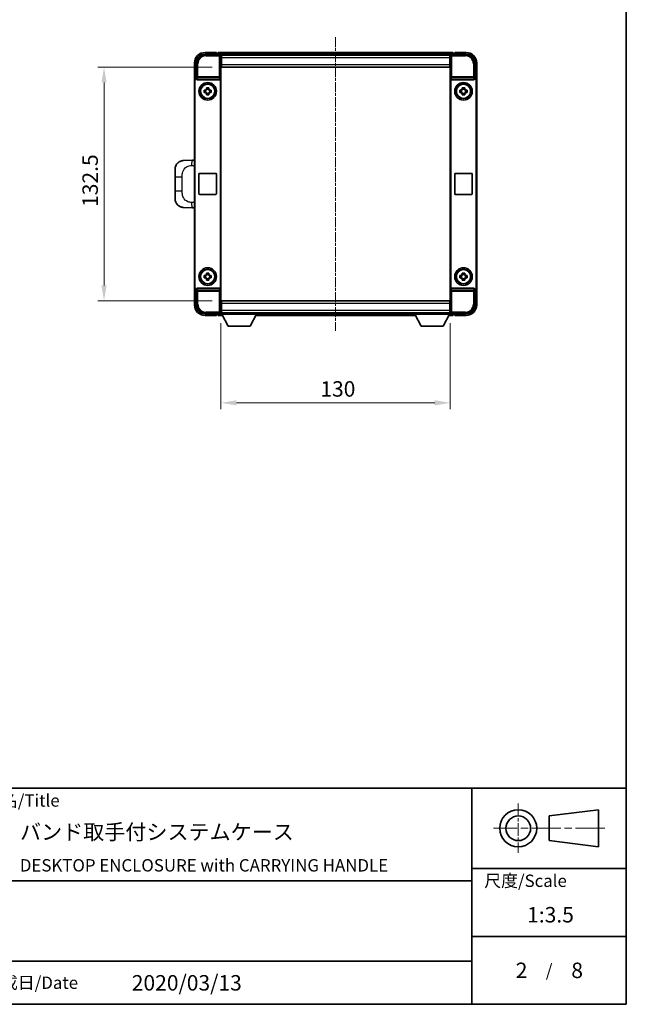
# Model space of a CAD drawing. Units: millimetres. Extents: x 8 to 7702, y 13 to 1137.
# Drawn here: x 2607 to 2950, y 13 to 571 of the extents above; entities that cross this region are included whole.
import ezdxf
from ezdxf.enums import TextEntityAlignment as Align

# ---------------------------------------------------------------- set-up
doc = ezdxf.new("R2010")
doc.units = ezdxf.units.MM
doc.linetypes.add('CHAIN', pattern=[0.3543, 0.2362, -0.0295, 0.0591, -0.0295])
for name, color, linetype, lineweight in [('Border (ISO)', 7, 'Continuous', 35), ('Centerline (ISO)', 131, 'Continuous', 18), ('Dimension (ISO)', 7, 'Continuous', 18), ('Dimension (ISO) @ 1', 7, 'Continuous', 18), ('Hatch (ISO)', 1, 'Continuous', 18), ('Title (ISO)', 7, 'Continuous', 35), ('Visible (ISO)', 7, 'Continuous', 35), ('Visible Narrow (ISO)', 7, 'Continuous', 25)]:
    doc.layers.add(name, color=color, linetype=linetype, lineweight=lineweight)
doc.styles.add('Note Text (TK)', font='MS PGothic.ttf')
doc.styles.add('文字スタイル67', font='arial.ttf')
doc.dimstyles.new('Default - Method 1b (TK)', dxfattribs={"dimscale": 4, "dimtxt": 2.5, "dimasz": 2.5, "dimexe": 1, "dimexo": 1.5, "dimgap": 1, "dimtad": 1, "dimtoh": 1, "dimrnd": 1e-08, "dimdsep": 46, "dimtxsty": 'Note Text (TK)', "dimcen": 0.09, "dimdle": 5, "dimclrd": 100, "dimclre": 100, "dimclrt": 7, "dimadec": 1, "dimazin": 1, "dimtfac": 1, "dimtmove": 0, "dimatfit": 3, "dimfxl": 1, "dimtolj": 1, "dimlwd": -1, "dimlwe": -1, "dimarcsym": 0})

# ---------------------------------------------------------------- blocks, each defined once
blk = doc.blocks.new('図面枠 tk図枠')
at = {"layer": 'Border (ISO)'}
for p in [(405.5, 289), (14.5, 8)]:
    blk.add_line(p, (405.5, 8), dxfattribs=at)
blk = doc.blocks.new('表題欄 tk表題欄')
at = {"layer": 'Hatch (ISO)'}
h = blk.add_hatch(color=256, dxfattribs=at)
edge = h.paths.add_edge_path(flags=0)
edge.add_arc((95.58, 236.3), 0.596, 270, 360)
edge.add_line((96.17, 236.3), (96.17, 239.71))
edge.add_arc((95.58, 239.71), 0.596, 0, 90)
edge.add_line((95.58, 240.31), (79.14, 240.31))
edge.add_arc((79.14, 239.71), 0.596, 90, 180)
edge.add_line((78.54, 239.71), (78.54, 236.3))
edge.add_arc((79.14, 236.3), 0.596, 180, 270)
edge.add_line((79.14, 235.7), (95.58, 235.7))
edge = h.paths.add_edge_path()
edge.add_line((77.84, 239.96), (77.84, 236.05))
edge.add_arc((78.54, 236.05), 0.702, 180, 270)
edge.add_line((78.54, 235.35), (96.17, 235.35))
edge.add_arc((96.17, 236.05), 0.702, 270, 360)
edge.add_line((96.87, 236.05), (96.87, 239.96))
edge.add_arc((96.17, 239.96), 0.702, 0, 90)
edge.add_line((96.17, 240.66), (78.54, 240.66))
edge.add_arc((78.54, 239.96), 0.702, 90, 180)
for points in [[(79.07, 239.15), (79.07, 238.66), (79.92, 238.66), (79.92, 236.66), (80.51, 236.66), (80.51, 238.66), (81.36, 238.66), (81.36, 239.15)], [(85.68, 236.66), (84.94, 237.89), (84.42, 237.32), (84.42, 236.66), (83.9, 236.66), (83.9, 239.15), (84.42, 239.15), (84.42, 238.1), (85.39, 239.15), (86.11, 239.15), (85.32, 238.3), (86.3, 236.66)], [(92.09, 239.15), (92.09, 236.66), (92.61, 236.66), (92.61, 237.66), (93.77, 237.66), (93.77, 236.66), (94.29, 236.66), (94.29, 239.15), (93.77, 239.15), (93.77, 238.15), (92.61, 238.15), (92.61, 239.15)], [(94.84, 239.15), (94.84, 236.66), (95.36, 236.66), (95.36, 239.15)]]:
    blk.add_hatch(color=256, dxfattribs=at).paths.add_polyline_path(points)
h = blk.add_hatch(color=256, dxfattribs=at)
h.paths.add_polyline_path([(82.59, 237.71), (81.95, 237.71), (82.27, 238.58)], flags=0)
h.paths.add_polyline_path([(82.78, 237.2), (81.76, 237.2), (81.57, 236.66), (80.95, 236.66), (81.86, 239.15), (82.68, 239.15), (83.59, 236.66), (82.98, 236.66)])
h = blk.add_hatch(color=256, dxfattribs=at)
h.paths.add_polyline_path([(87.53, 237.71), (88.16, 237.71), (87.85, 238.58)], flags=0)
h.paths.add_polyline_path([(87.14, 236.66), (87.34, 237.2), (88.35, 237.2), (88.55, 236.66), (89.17, 236.66), (88.25, 239.15), (87.44, 239.15), (86.52, 236.66)])
h = blk.add_hatch(color=256, dxfattribs=at)
edge = h.paths.add_edge_path()
edge.add_arc((90.52, 237.9), 1.27, 38.5505, 336.582)
edge.add_line((91.69, 237.4), (91.17, 237.62))
edge.add_ellipse((90.52, 237.9), major_axis=(0, -0.8), ratio=0.867347, start_angle=128.5505, end_angle=426.582, ccw=False)
edge.add_line((91.09, 238.36), (91.52, 238.7))
at = {"layer": 'Title (ISO)'}
for p, q in [((74.71, 244.05), (255.71, 244.05)), ((74.71, 209.05), (74.71, 244.05)), ((149.71, 244.05), (149.71, 209.05)), ((230.71, 244.05), (230.71, 209.05)), ((255.71, 244.05), (255.71, 209.05)), ((243.21, 239.55), (251.21, 240.55)), ((243.21, 239.55), (243.21, 235.55)), ((251.21, 234.55), (251.21, 240.55)), ((243.21, 235.55), (251.21, 234.55)), ((230.71, 231.05), (255.71, 231.05)), ((74.71, 229.05), (230.71, 229.05)), ((99.71, 229.05), (99.71, 209.05)), ((124.71, 229.05), (124.71, 209.05)), ((230.71, 220.05), (255.71, 220.05)), ((149.71, 216.05), (230.71, 216.05)), ((255.71, 209.05), (74.71, 209.05))]:
    blk.add_line(p, q, dxfattribs=at)
at = {"layer": 'Title (ISO)', "color": 4, "linetype": 'CHAIN', "lineweight": 18, "ltscale": 8.88956}
blk.add_line((238.21, 241.55), (238.21, 233.55), dxfattribs=at)
at = {"layer": 'Title (ISO)', "color": 4, "linetype": 'CHAIN', "lineweight": 18, "ltscale": 20.001633}
blk.add_line((252.21, 237.55), (234.21, 237.55), dxfattribs=at)
at = {"layer": 'Title (ISO)'}
for radius in [3, 2]:
    blk.add_circle((238.21, 237.55), radius, dxfattribs=at)
at = {"layer": 'Title (ISO)', "color": 1, "char_height": 2, "line_spacing_factor": 1.5, "style": 'Note Text (TK)'}
for s, insert, attachment_point in [('\\fＭＳ Ｐゴシック|b0|i0;\\H2.0000;品名/Title', (151.71, 242.05), 4), ('\\fＭＳ Ｐゴシック|b0|i0;\\H2.0000;尺度/Scale', (232.71, 229.05), 4), ('\\fＭＳ Ｐゴシック|b0|i0;\\H2.0000;承認/Approved', (87.21, 227.05), 5), ('\\fＭＳ Ｐゴシック|b0|i0;\\H2.0000;検図/Checked', (112.21, 227.05), 5), ('\\fＭＳ Ｐゴシック|b0|i0;\\H2.0000;製図/Created', (137.21, 227.05), 5), ('\\fＭＳ Ｐゴシック|b0|i0;\\H2.0000;作成日/Date', (151.71, 212.55), 4)]:
    blk.add_mtext(s, dxfattribs=dict(at, insert=insert, attachment_point=attachment_point))
at = {"layer": 'Title (ISO)', "color": 7, "line_spacing_factor": 1.5, "style": 'Note Text (TK)'}
for s, insert, char_height, attachment_point in [('株式会社タカチ電機工業', (99.87, 238.05), 2.5, 4), ('\\fArial|b0|i0;\\H1.4986;TAKACHI ELECTRONICS ENCLOSURE CO., LTD.', (99.87, 232.05), 1.4986, 4), ('\\fＭＳ Ｐゴシック|b0|i0;\\H2.0000;/', (243.21, 214.55), 2, 5)]:
    blk.add_mtext(s, dxfattribs=dict(at, insert=insert, char_height=char_height, attachment_point=attachment_point))
at = {"layer": 'Title (ISO)', "color": 7}
for tag, p, height, style in [('<品名>_001', (157.52, 235.7), 2.5, 'Note Text (TK)'), ('<Title>_001', (157.49, 230.55), 2, '文字スタイル67'), ('<ページ_No.>_001', (237.95, 213.3), 2.5, 'Note Text (TK)'), ('<総ページ数>_001', (246.8, 213.3), 2.5, 'Note Text (TK)'), ('作成日_001', (175.62, 211.28), 2.5, 'Note Text (TK)')]:
    blk.add_attdef(tag, p, '', height=height, dxfattribs=dict(at, style=style))
at = {"layer": 'Title (ISO)', "color": 7, "style": 'Note Text (TK)'}
blk.add_attdef('<尺度>', text='', height=2.5, dxfattribs=at).set_placement((243.21, 223.55), align=Align.MIDDLE_CENTER)
blk = doc.blocks.new('*D85')
at = {"layer": 'Defpoints', "color": 0}
for p in [(2720.92, 543.74), (2654.42, 411.24), (2720.92, 411.24)]:
    blk.add_point(p, dxfattribs=at)
at = {"layer": 'Dimension (ISO)', "color": 100}
for p, q in [((2715.67, 543.74), (2650.92, 543.74)), ((2654.42, 534.99), (2654.42, 419.99)), ((2715.67, 411.24), (2650.92, 411.24))]:
    blk.add_line(p, q, dxfattribs=at)
for points in [[(2652.96, 534.99), (2655.88, 534.99), (2654.42, 543.74)], [(2652.96, 419.99), (2655.88, 419.99), (2654.42, 411.24)]]:
    blk.add_solid(points, dxfattribs=at)
at = {"layer": 'Dimension (ISO)', "color": 7, "insert": (2646.55, 464.46), "char_height": 8.75, "attachment_point": 4, "rotation": 90, "style": 'Note Text (TK)'}
blk.add_mtext('\\A1;132.5', dxfattribs=at)
blk = doc.blocks.new('*D86')
at = {"layer": 'Defpoints', "color": 0}
for p in [(2720.67, 403.79), (2850.67, 403.79), (2850.67, 353.48)]:
    blk.add_point(p, dxfattribs=at)
at = {"layer": 'Dimension (ISO)', "color": 100}
for p, q in [((2720.67, 398.54), (2720.67, 349.98)), ((2850.67, 398.54), (2850.67, 349.98)), ((2729.42, 353.48), (2841.92, 353.48))]:
    blk.add_line(p, q, dxfattribs=at)
for points in [[(2729.42, 354.94), (2729.42, 352.02), (2720.67, 353.48)], [(2841.92, 354.94), (2841.92, 352.02), (2850.67, 353.48)]]:
    blk.add_solid(points, dxfattribs=at)
at = {"layer": 'Dimension (ISO)', "color": 7, "insert": (2777.02, 361.36), "char_height": 8.75, "attachment_point": 4, "style": 'Note Text (TK)'}
blk.add_mtext('\\A1;130', dxfattribs=at)

msp = doc.modelspace()

# ---------------------------------------------------------------- linework, layer by layer
at = {"layer": 'Centerline (ISO)', "linetype": 'CHAIN', "ltscale": 23.990969}
msp.add_line((2785.6722, 560.7374), (2785.6722, 394.2374), dxfattribs=at)
at = {"layer": 'Visible (ISO)'}
for p, q in [((2711.6692, 550.9874), (2720.1726, 550.9874)), ((2718.1722, 551.9874), (2711.6722, 551.9874)), ((2718.1722, 551.9874), (2718.1722, 551.7374)), ((2718.1722, 551.6874), (2718.1722, 551.7374)), ((2718.9222, 551.6874), (2718.1722, 551.6874)), ((2852.1722, 551.9874), (2719.1722, 551.9874)), ((2719.1722, 551.6874), (2719.1722, 551.9874)), ((2719.1722, 551.6874), (2719.1722, 551.2374)), ((2719.1722, 551.4374), (2719.1722, 550.9874)), ((2850.7391, 550.7374), (2720.6054, 550.7374)), ((2720.6722, 550.4877), (2720.6722, 543.9874)), ((2720.9222, 550.4874), (2720.6722, 550.4874)), ((2720.6722, 549.4874), (2720.9222, 549.4874)), ((2720.9222, 547.9874), (2720.6722, 547.9874)), ((2850.4222, 550.4874), (2720.9222, 550.4874)), ((2720.9222, 548.9874), (2720.9222, 550.4874)), ((2720.9222, 548.9874), (2720.9222, 545.2374)), ((2850.6722, 550.4874), (2850.4222, 550.4874)), ((2850.4222, 550.4874), (2850.4222, 548.9874)), ((2850.4222, 549.4874), (2850.6722, 549.4874)), ((2850.4222, 545.2374), (2850.4222, 548.9874)), ((2850.6722, 547.9874), (2850.4222, 547.9874)), ((2850.6722, 543.9874), (2850.6722, 550.4877)), ((2851.1719, 550.9874), (2859.6753, 550.9874)), ((2852.1722, 551.9874), (2852.1722, 551.6874)), ((2852.1722, 551.2374), (2852.1722, 551.6874)), ((2852.1722, 550.9874), (2852.1722, 551.4374)), ((2853.1722, 551.6874), (2852.4222, 551.6874)), ((2853.1722, 551.7374), (2853.1722, 551.9874)), ((2859.6722, 551.9874), (2853.1722, 551.9874)), ((2853.1722, 551.7374), (2853.1722, 551.6874)), ((2705.6722, 545.9874), (2705.6722, 536.488)), ((2706.6722, 537.4874), (2706.6722, 545.9904)), ((2720.9222, 546.4874), (2720.6722, 546.4874)), ((2720.9222, 544.9874), (2720.6722, 544.9874)), ((2720.6722, 543.9874), (2720.6722, 410.9874)), ((2720.9222, 543.7374), (2720.9222, 545.2374)), ((2850.4222, 543.7374), (2720.9222, 543.7374)), ((2850.6722, 546.4874), (2850.4222, 546.4874)), ((2850.4222, 545.2374), (2850.4222, 543.7374)), ((2850.6722, 544.9874), (2850.4222, 544.9874)), ((2850.6722, 410.9874), (2850.6722, 543.9874)), ((2864.6722, 545.9904), (2864.6722, 537.4874)), ((2865.6722, 536.488), (2865.6722, 545.9874)), ((2705.6722, 418.4868), (2705.6722, 536.488)), ((2705.9342, 418.7487), (2705.9342, 536.2261)), ((2706.6716, 537.4874), (2706.6722, 537.4874)), ((2706.6722, 537.4874), (2706.9342, 537.2255)), ((2706.9335, 537.2255), (2706.9342, 537.2255)), ((2706.9342, 537.2255), (2706.9342, 536.999)), ((2707.4301, 536.4874), (2719.9144, 536.4874)), ((2720.4103, 417.9757), (2720.4103, 536.999)), ((2850.9342, 536.999), (2850.9342, 417.9757)), ((2851.4301, 536.4874), (2863.9144, 536.4874)), ((2864.6722, 537.4874), (2864.4103, 537.2255)), ((2864.4103, 536.999), (2864.4103, 537.2255)), ((2864.4103, 537.2255), (2864.4109, 537.2255)), ((2864.6722, 537.4874), (2864.6729, 537.4874)), ((2865.4103, 536.2261), (2865.4103, 418.7487)), ((2865.6722, 536.488), (2865.6722, 418.4868)), ((2711.1616, 530.704), (2711.7805, 530.704)), ((2712.0155, 530.704), (2712.0155, 529.2707)), ((2712.4556, 531.3792), (2712.4556, 531.998)), ((2713.8889, 531.1441), (2712.4556, 531.1441)), ((2713.8889, 531.998), (2713.8889, 531.3792)), ((2714.329, 530.704), (2714.329, 529.2707)), ((2714.564, 530.704), (2715.1829, 530.704)), ((2856.1616, 530.704), (2856.7805, 530.704)), ((2857.0155, 530.704), (2857.0155, 529.2707)), ((2857.4556, 531.3792), (2857.4556, 531.998)), ((2858.8889, 531.1441), (2857.4556, 531.1441)), ((2858.8889, 531.998), (2858.8889, 531.3792)), ((2859.329, 530.704), (2859.329, 529.2707)), ((2859.564, 530.704), (2860.1829, 530.704)), ((2711.7805, 529.2707), (2711.1616, 529.2707)), ((2712.4556, 528.8306), (2713.8889, 528.8306)), ((2712.4556, 527.9767), (2712.4556, 528.5956)), ((2713.8889, 528.5956), (2713.8889, 527.9767)), ((2715.1829, 529.2707), (2714.564, 529.2707)), ((2856.7805, 529.2707), (2856.1616, 529.2707)), ((2857.4556, 528.8306), (2858.8889, 528.8306)), ((2857.4556, 527.9767), (2857.4556, 528.5956)), ((2858.8889, 528.5956), (2858.8889, 527.9767)), ((2860.1829, 529.2707), (2859.564, 529.2707)), ((2705.6722, 490.9699), (2704.5448, 490.9305)), ((2694.6722, 481.6247), (2694.6722, 485.7573)), ((2704.5448, 490.9305), (2699.4977, 490.7543)), ((2694.6722, 481.6247), (2694.6722, 473.35)), ((2708.1722, 471.9874), (2708.1722, 482.9874)), ((2708.6722, 483.4874), (2717.6722, 483.4874)), ((2718.1722, 482.9874), (2718.1722, 471.9874)), ((2853.1722, 471.9874), (2853.1722, 482.9874)), ((2853.6722, 483.4874), (2862.6722, 483.4874)), ((2863.1722, 482.9874), (2863.1722, 471.9874)), ((2694.6722, 469.2174), (2694.6722, 473.35)), ((2717.6722, 471.4874), (2708.6722, 471.4874)), ((2862.6722, 471.4874), (2853.6722, 471.4874)), ((2699.4977, 464.2204), (2704.5448, 464.0442)), ((2704.5448, 464.0442), (2705.6722, 464.0048)), ((2711.1616, 425.704), (2711.7805, 425.704)), ((2711.7805, 424.2707), (2711.1616, 424.2707)), ((2712.0155, 425.704), (2712.0155, 424.2707)), ((2712.4556, 426.3792), (2712.4556, 426.998)), ((2713.8889, 426.1441), (2712.4556, 426.1441)), ((2713.8889, 426.998), (2713.8889, 426.3792)), ((2714.329, 425.704), (2714.329, 424.2707)), ((2714.564, 425.704), (2715.1829, 425.704)), ((2715.1829, 424.2707), (2714.564, 424.2707)), ((2856.1616, 425.704), (2856.7805, 425.704)), ((2856.7805, 424.2707), (2856.1616, 424.2707)), ((2857.0155, 425.704), (2857.0155, 424.2707)), ((2857.4556, 426.3792), (2857.4556, 426.998)), ((2858.8889, 426.1441), (2857.4556, 426.1441)), ((2858.8889, 426.998), (2858.8889, 426.3792)), ((2859.329, 425.704), (2859.329, 424.2707)), ((2859.564, 425.704), (2860.1829, 425.704)), ((2860.1829, 424.2707), (2859.564, 424.2707)), ((2705.6722, 418.4868), (2705.6722, 408.9874)), ((2719.9144, 418.4874), (2707.4301, 418.4874)), ((2712.4556, 423.8306), (2713.8889, 423.8306)), ((2712.4556, 422.9767), (2712.4556, 423.5956)), ((2713.8889, 423.5956), (2713.8889, 422.9767)), ((2863.9144, 418.4874), (2851.4301, 418.4874)), ((2857.4556, 423.8306), (2858.8889, 423.8306)), ((2857.4556, 422.9767), (2857.4556, 423.5956)), ((2858.8889, 423.5956), (2858.8889, 422.9767)), ((2865.6722, 408.9874), (2865.6722, 418.4868)), ((2706.6722, 417.4874), (2706.6716, 417.4874)), ((2706.6722, 417.4874), (2706.9342, 417.7493)), ((2706.6722, 408.9843), (2706.6722, 417.4874)), ((2706.9342, 417.7493), (2706.9335, 417.7493)), ((2706.9342, 417.9757), (2706.9342, 417.7493)), ((2864.4103, 417.7493), (2864.4103, 417.9757)), ((2864.6722, 417.4874), (2864.4103, 417.7493)), ((2864.4109, 417.7493), (2864.4103, 417.7493)), ((2864.6729, 417.4874), (2864.6722, 417.4874)), ((2864.6722, 417.4874), (2864.6722, 408.9843)), ((2720.6722, 410.9874), (2720.6722, 404.4871)), ((2720.6722, 409.9874), (2720.9222, 409.9874)), ((2720.6722, 408.4874), (2720.9222, 408.4874)), ((2720.9222, 411.2374), (2850.4222, 411.2374)), ((2720.9222, 409.7374), (2720.9222, 411.2374)), ((2720.9222, 409.7374), (2720.9222, 405.9874)), ((2850.4222, 411.2374), (2850.4222, 409.7374)), ((2850.4222, 409.9874), (2850.6722, 409.9874)), ((2850.4222, 405.9874), (2850.4222, 409.7374)), ((2850.4222, 408.4874), (2850.6722, 408.4874)), ((2850.6722, 404.4871), (2850.6722, 410.9874)), ((2720.1726, 403.9874), (2711.6692, 403.9874)), ((2711.6722, 402.9874), (2718.1722, 402.9874)), ((2718.1722, 403.2374), (2718.1722, 403.2874)), ((2718.1722, 403.2874), (2718.9222, 403.2874)), ((2718.1722, 403.2374), (2718.1722, 402.9874)), ((2719.1722, 403.9874), (2719.1722, 403.5374)), ((2719.1722, 403.7374), (2719.1722, 403.2874)), ((2719.1722, 402.9874), (2719.1722, 403.2874)), ((2719.1722, 402.9874), (2721.5838, 402.9874)), ((2720.6054, 404.2374), (2720.6722, 404.2374)), ((2720.6722, 406.9874), (2720.9222, 406.9874)), ((2720.9222, 405.4874), (2720.6722, 405.4874)), ((2720.6722, 404.4874), (2720.9222, 404.4874)), ((2720.6722, 404.4874), (2720.6722, 403.7874)), ((2720.6722, 404.4874), (2741.2722, 404.4874)), ((2720.6722, 403.7874), (2741.2722, 403.7874)), ((2720.9222, 404.4874), (2720.9222, 405.9874)), ((2720.9222, 404.4874), (2850.4222, 404.4874)), ((2724.7222, 396.8874), (2721.1722, 403.7874)), ((2737.2222, 396.8874), (2740.7722, 403.7874)), ((2740.3607, 402.9874), (2830.9838, 402.9874)), ((2741.2722, 404.4874), (2741.2722, 403.7874)), ((2741.2722, 404.2374), (2830.0722, 404.2374)), ((2830.0722, 404.4874), (2830.0722, 403.7874)), ((2830.0722, 404.4874), (2850.6722, 404.4874)), ((2830.0722, 403.7874), (2850.6722, 403.7874)), ((2834.1222, 396.8874), (2830.5722, 403.7874)), ((2846.6222, 396.8874), (2850.1722, 403.7874)), ((2849.7607, 402.9874), (2852.1722, 402.9874)), ((2850.4222, 406.9874), (2850.6722, 406.9874)), ((2850.4222, 405.9874), (2850.4222, 404.4874)), ((2850.6722, 405.4874), (2850.4222, 405.4874)), ((2850.4222, 404.4874), (2850.6722, 404.4874)), ((2850.6722, 404.4874), (2850.6722, 403.7874)), ((2850.6722, 404.2374), (2850.7391, 404.2374)), ((2859.6753, 403.9874), (2851.1719, 403.9874)), ((2852.1722, 403.5374), (2852.1722, 403.9874)), ((2852.1722, 403.2874), (2852.1722, 403.7374)), ((2852.1722, 403.2874), (2852.1722, 402.9874)), ((2852.4222, 403.2874), (2853.1722, 403.2874)), ((2853.1722, 403.2874), (2853.1722, 403.2374)), ((2853.1722, 402.9874), (2853.1722, 403.2374)), ((2853.1722, 402.9874), (2859.6722, 402.9874)), ((2724.7222, 396.8874), (2737.2222, 396.8874)), ((2834.1222, 396.8874), (2846.6222, 396.8874))]:
    msp.add_line(p, q, dxfattribs=at)
for centre, radius in [((2713.1722, 529.9874), 5), ((2713.1722, 529.9874), 4.15), ((2713.1722, 529.9874), 4.0013), ((2858.1722, 529.9874), 5), ((2858.1722, 529.9874), 4.15), ((2858.1722, 529.9874), 4.0013), ((2713.1722, 424.9874), 5), ((2858.1722, 424.9874), 5), ((2713.1722, 424.9874), 4.15), ((2713.1722, 424.9874), 4.0013), ((2858.1722, 424.9874), 4.15), ((2858.1722, 424.9874), 4.0013)]:
    msp.add_circle(centre, radius, dxfattribs=at)
for centre, radius, start, end in [((2711.6722, 545.9874), 6, 90, 180), ((2718.9222, 551.4374), 0.25, 0, 90), ((2852.4222, 551.4374), 0.25, 90, 180), ((2859.6722, 545.9874), 6, 0, 90), ((2713.1722, 529.9874), 1.5655, 117.245031, 152.754969), ((2713.1722, 529.9874), 1.5655, 27.245031, 62.754969), ((2858.1722, 529.9874), 1.5655, 117.245031, 152.754969), ((2858.1722, 529.9874), 1.5655, 27.245031, 62.754969), ((2713.1722, 529.9874), 1.5655, 207.245031, 242.754969), ((2713.1722, 529.9874), 1.5655, 297.245031, 332.754969), ((2858.1722, 529.9874), 1.5655, 207.245031, 242.754969), ((2858.1722, 529.9874), 1.5655, 297.245031, 332.754969), ((2699.6722, 485.7573), 5, 132.997021, 180), ((2708.6722, 482.9874), 0.5, 90, 180), ((2717.6722, 482.9874), 0.5, 0, 90), ((2853.6722, 482.9874), 0.5, 90, 180), ((2862.6722, 482.9874), 0.5, 0, 90), ((2699.6722, 469.2174), 5, 180, 227.002979), ((2708.6722, 471.9874), 0.5, 180, 270), ((2717.6722, 471.9874), 0.5, 270, 0), ((2853.6722, 471.9874), 0.5, 180, 270), ((2862.6722, 471.9874), 0.5, 270, 0), ((2713.1722, 424.9874), 1.5655, 117.245031, 152.754969), ((2713.1722, 424.9874), 1.5655, 207.245031, 242.754969), ((2713.1722, 424.9874), 1.5655, 27.245031, 62.754969), ((2713.1722, 424.9874), 1.5655, 297.245031, 332.754969), ((2858.1722, 424.9874), 1.5655, 117.245031, 152.754969), ((2858.1722, 424.9874), 1.5655, 207.245031, 242.754969), ((2858.1722, 424.9874), 1.5655, 27.245031, 62.754969), ((2858.1722, 424.9874), 1.5655, 297.245031, 332.754969), ((2711.6722, 408.9874), 6, 180, 270), ((2859.6722, 408.9874), 6, 270, 0), ((2718.9222, 403.5374), 0.25, 270, 0), ((2852.4222, 403.5374), 0.25, 180, 270)]:
    msp.add_arc(centre, radius, start, end, dxfattribs=at)
for centre, major_axis, ratio, start_param, end_param in [((2711.6753, 545.9843), (-3.5398, 3.5398), 0.99878277, 5.49839613, 7.06797448), ((2720.1719, 550.4871), (0.354, 0.354), 0.99878277, 5.49839613, 7.06797448), ((2851.1726, 550.4871), (-0.354, 0.354), 0.99878277, 5.49839613, 7.06797448), ((2859.6692, 545.9843), (3.5398, 3.5398), 0.99878277, 5.49839613, 7.06797448), ((2706.6729, 536.4868), (-0.708, 0.708), 0.99878277, 5.49839613, 7.06797448), ((2706.9348, 536.2249), (-0.708, 0.708), 0.99878277, 5.49839613, 7.06797448), ((2707.4345, 537.0035), (-0.0697, -0.5117), 0.96815944, 4.8522561, 6.41439087), ((2719.91, 537.0035), (0.0697, -0.5117), 0.96815944, 6.15197975, 7.71411451), ((2851.4345, 537.0035), (-0.0697, -0.5117), 0.96815944, 4.8522561, 6.41439087), ((2863.91, 537.0035), (0.0697, -0.5117), 0.96815944, 6.15197975, 7.71411451), ((2864.4097, 536.2249), (0.708, 0.708), 0.99878277, 5.49839613, 7.06797448), ((2864.6716, 536.4868), (0.708, 0.708), 0.99878277, 5.49839613, 7.06797448), ((2706.6729, 418.488), (-0.708, -0.708), 0.99878277, 5.49839613, 7.06797448), ((2706.9348, 418.7499), (-0.708, -0.708), 0.99878277, 5.49839613, 7.06797448), ((2707.4345, 417.9712), (-0.0697, 0.5117), 0.96815944, 6.15197975, 7.71411451), ((2719.91, 417.9712), (0.0697, 0.5117), 0.96815944, 4.8522561, 6.41439087), ((2851.4345, 417.9712), (-0.0697, 0.5117), 0.96815944, 6.15197975, 7.71411451), ((2863.91, 417.9712), (0.0697, 0.5117), 0.96815944, 4.8522561, 6.41439087), ((2864.4097, 418.7499), (0.708, -0.708), 0.99878277, 5.49839613, 7.06797448), ((2864.6716, 418.488), (0.708, -0.708), 0.99878277, 5.49839613, 7.06797448), ((2711.6753, 408.9904), (-3.5398, -3.5398), 0.99878277, 5.49839613, 7.06797448), ((2859.6692, 408.9904), (3.5398, -3.5398), 0.99878277, 5.49839613, 7.06797448), ((2720.1719, 404.4877), (0.354, -0.354), 0.99878277, 5.49839613, 7.06797448), ((2851.1726, 404.4877), (-0.354, -0.354), 0.99878277, 5.49839613, 7.06797448)]:
    msp.add_ellipse(centre, major_axis=major_axis, ratio=ratio, start_param=start_param, end_param=end_param, dxfattribs=at)
for points, knots in [([(2711.1616, 529.2707), (2711.1543, 529.5175), (2711.1509, 529.761), (2711.1509, 530.2137), (2711.1543, 530.4572), (2711.1616, 530.704)], [4.331071921, 4.331071921, 4.331071921, 4.331071921, 4.398975087, 4.398975087, 4.466878254, 4.466878254, 4.466878254, 4.466878254]), ([(2712.4556, 531.998), (2712.7024, 532.0054), (2712.9459, 532.0088), (2713.3986, 532.0088), (2713.6421, 532.0054), (2713.8889, 531.998)], [4.331071921, 4.331071921, 4.331071921, 4.331071921, 4.398975087, 4.398975087, 4.466878254, 4.466878254, 4.466878254, 4.466878254]), ([(2715.1829, 530.704), (2715.1902, 530.4572), (2715.1936, 530.2137), (2715.1936, 529.761), (2715.1902, 529.5175), (2715.1829, 529.2707)], [4.331071921, 4.331071921, 4.331071921, 4.331071921, 4.398975087, 4.398975087, 4.466878254, 4.466878254, 4.466878254, 4.466878254]), ([(2856.1616, 529.2707), (2856.1543, 529.5175), (2856.1509, 529.761), (2856.1509, 530.2137), (2856.1543, 530.4572), (2856.1616, 530.704)], [4.331071921, 4.331071921, 4.331071921, 4.331071921, 4.398975087, 4.398975087, 4.466878254, 4.466878254, 4.466878254, 4.466878254]), ([(2857.4556, 531.998), (2857.7024, 532.0054), (2857.9459, 532.0088), (2858.3986, 532.0088), (2858.6421, 532.0054), (2858.8889, 531.998)], [4.331071921, 4.331071921, 4.331071921, 4.331071921, 4.398975087, 4.398975087, 4.466878254, 4.466878254, 4.466878254, 4.466878254]), ([(2860.1829, 530.704), (2860.1902, 530.4572), (2860.1936, 530.2137), (2860.1936, 529.761), (2860.1902, 529.5175), (2860.1829, 529.2707)], [4.331071921, 4.331071921, 4.331071921, 4.331071921, 4.398975087, 4.398975087, 4.466878254, 4.466878254, 4.466878254, 4.466878254]), ([(2713.8889, 527.9767), (2713.6421, 527.9694), (2713.3986, 527.966), (2712.9459, 527.966), (2712.7024, 527.9694), (2712.4556, 527.9767)], [4.331071921, 4.331071921, 4.331071921, 4.331071921, 4.398975087, 4.398975087, 4.466878254, 4.466878254, 4.466878254, 4.466878254]), ([(2858.8889, 527.9767), (2858.6421, 527.9694), (2858.3986, 527.966), (2857.9459, 527.966), (2857.7024, 527.9694), (2857.4556, 527.9767)], [4.331071921, 4.331071921, 4.331071921, 4.331071921, 4.398975087, 4.398975087, 4.466878254, 4.466878254, 4.466878254, 4.466878254]), ([(2696.2624, 489.4143), (2696.2833, 489.4337), (2696.3038, 489.4525), (2696.3472, 489.4916), (2696.3697, 489.5115), (2696.4382, 489.5711), (2696.4862, 489.6114), (2696.631, 489.728), (2696.7326, 489.804), (2696.976, 489.9716), (2697.1217, 490.0614), (2697.4818, 490.2585), (2697.7027, 490.3594), (2698.1835, 490.5385), (2698.4475, 490.6126), (2698.9717, 490.715), (2699.2357, 490.7451), (2699.4977, 490.7543)], [0, 0, 0, 0, 0.010414368, 0.010414368, 0.020739711, 0.020739711, 0.040939644, 0.040939644, 0.079734413, 0.079734413, 0.130964325, 0.130964325, 0.203039647, 0.203039647, 0.286099518, 0.286099518, 0.36662243, 0.36662243, 0.36662243, 0.36662243]), ([(2699.4977, 464.2204), (2699.2421, 464.2294), (2698.9846, 464.2583), (2698.556, 464.3403), (2698.3807, 464.3837), (2698.1503, 464.4542), (2698.093, 464.4729), (2697.8176, 464.5683), (2697.6022, 464.66), (2697.2267, 464.8521), (2697.063, 464.948), (2696.7903, 465.129), (2696.6771, 465.2114), (2696.5152, 465.3395), (2696.4616, 465.3838), (2696.3845, 465.4502), (2696.3591, 465.4725), (2696.3098, 465.5167), (2696.2863, 465.5383), (2696.2624, 465.5605)], [0, 0, 0, 0, 0.078120947, 0.078120947, 0.13297333, 0.13297333, 0.151232575, 0.151232575, 0.221140313, 0.221140313, 0.277761151, 0.277761151, 0.320245644, 0.320245644, 0.342263645, 0.342263645, 0.35346824, 0.35346824, 0.364744749, 0.364744749, 0.364744749, 0.364744749]), ([(2711.1616, 424.2707), (2711.1543, 424.5175), (2711.1509, 424.761), (2711.1509, 425.2137), (2711.1543, 425.4572), (2711.1616, 425.704)], [4.331071921, 4.331071921, 4.331071921, 4.331071921, 4.398975087, 4.398975087, 4.466878254, 4.466878254, 4.466878254, 4.466878254]), ([(2712.4556, 426.998), (2712.7024, 427.0054), (2712.9459, 427.0088), (2713.3986, 427.0088), (2713.6421, 427.0054), (2713.8889, 426.998)], [4.331071921, 4.331071921, 4.331071921, 4.331071921, 4.398975087, 4.398975087, 4.466878254, 4.466878254, 4.466878254, 4.466878254]), ([(2715.1829, 425.704), (2715.1902, 425.4572), (2715.1936, 425.2137), (2715.1936, 424.761), (2715.1902, 424.5175), (2715.1829, 424.2707)], [4.331071921, 4.331071921, 4.331071921, 4.331071921, 4.398975087, 4.398975087, 4.466878254, 4.466878254, 4.466878254, 4.466878254]), ([(2856.1616, 424.2707), (2856.1543, 424.5175), (2856.1509, 424.761), (2856.1509, 425.2137), (2856.1543, 425.4572), (2856.1616, 425.704)], [4.331071921, 4.331071921, 4.331071921, 4.331071921, 4.398975087, 4.398975087, 4.466878254, 4.466878254, 4.466878254, 4.466878254]), ([(2857.4556, 426.998), (2857.7024, 427.0054), (2857.9459, 427.0088), (2858.3986, 427.0088), (2858.6421, 427.0054), (2858.8889, 426.998)], [4.331071921, 4.331071921, 4.331071921, 4.331071921, 4.398975087, 4.398975087, 4.466878254, 4.466878254, 4.466878254, 4.466878254]), ([(2860.1829, 425.704), (2860.1902, 425.4572), (2860.1936, 425.2137), (2860.1936, 424.761), (2860.1902, 424.5175), (2860.1829, 424.2707)], [4.331071921, 4.331071921, 4.331071921, 4.331071921, 4.398975087, 4.398975087, 4.466878254, 4.466878254, 4.466878254, 4.466878254]), ([(2713.8889, 422.9767), (2713.6421, 422.9694), (2713.3986, 422.966), (2712.9459, 422.966), (2712.7024, 422.9694), (2712.4556, 422.9767)], [4.331071921, 4.331071921, 4.331071921, 4.331071921, 4.398975087, 4.398975087, 4.466878254, 4.466878254, 4.466878254, 4.466878254]), ([(2858.8889, 422.9767), (2858.6421, 422.9694), (2858.3986, 422.966), (2857.9459, 422.966), (2857.7024, 422.9694), (2857.4556, 422.9767)], [4.331071921, 4.331071921, 4.331071921, 4.331071921, 4.398975087, 4.398975087, 4.466878254, 4.466878254, 4.466878254, 4.466878254])]:
    msp.add_open_spline(points, degree=3, knots=knots, dxfattribs=at)
for points, weights in [([(2712.4556, 530.704), (2712.1903, 530.704), (2711.7805, 530.704)], [1.35956394726, 1.22656475141, 1.03074466748]), ([(2712.4556, 531.3792), (2712.4556, 530.9694), (2712.4556, 530.704)], [1.03074466748, 1.22656475141, 1.35956394726]), ([(2713.8889, 530.704), (2713.8889, 530.9694), (2713.8889, 531.3792)], [1.35956394726, 1.22656475141, 1.03074466748]), ([(2714.564, 530.704), (2714.1542, 530.704), (2713.8889, 530.704)], [1.03074466748, 1.22656475141, 1.35956394726]), ([(2857.4556, 530.704), (2857.1903, 530.704), (2856.7805, 530.704)], [1.35956394726, 1.22656475141, 1.03074466748]), ([(2857.4556, 531.3792), (2857.4556, 530.9694), (2857.4556, 530.704)], [1.03074466748, 1.22656475141, 1.35956394726]), ([(2858.8889, 530.704), (2858.8889, 530.9694), (2858.8889, 531.3792)], [1.35956394726, 1.22656475141, 1.03074466748]), ([(2859.564, 530.704), (2859.1542, 530.704), (2858.8889, 530.704)], [1.03074466748, 1.22656475141, 1.35956394726]), ([(2711.7805, 529.2707), (2712.1903, 529.2707), (2712.4556, 529.2707)], [1.03074466748, 1.22656475141, 1.35956394726]), ([(2712.4556, 529.2707), (2712.4556, 529.0054), (2712.4556, 528.5956)], [1.35956394726, 1.22656475141, 1.03074466748]), ([(2713.8889, 528.5956), (2713.8889, 529.0054), (2713.8889, 529.2707)], [1.03074466748, 1.22656475141, 1.35956394726]), ([(2713.8889, 529.2707), (2714.1542, 529.2707), (2714.564, 529.2707)], [1.35956394726, 1.22656475141, 1.03074466748]), ([(2856.7805, 529.2707), (2857.1903, 529.2707), (2857.4556, 529.2707)], [1.03074466748, 1.22656475141, 1.35956394726]), ([(2857.4556, 529.2707), (2857.4556, 529.0054), (2857.4556, 528.5956)], [1.35956394726, 1.22656475141, 1.03074466748]), ([(2858.8889, 528.5956), (2858.8889, 529.0054), (2858.8889, 529.2707)], [1.03074466748, 1.22656475141, 1.35956394726]), ([(2858.8889, 529.2707), (2859.1542, 529.2707), (2859.564, 529.2707)], [1.35956394726, 1.22656475141, 1.03074466748]), ([(2712.4556, 425.704), (2712.1903, 425.704), (2711.7805, 425.704)], [1.35956394726, 1.22656475141, 1.03074466748]), ([(2711.7805, 424.2707), (2712.1903, 424.2707), (2712.4556, 424.2707)], [1.03074466748, 1.22656475141, 1.35956394726]), ([(2712.4556, 426.3792), (2712.4556, 425.9694), (2712.4556, 425.704)], [1.03074466748, 1.22656475141, 1.35956394726]), ([(2712.4556, 424.2707), (2712.4556, 424.0054), (2712.4556, 423.5956)], [1.35956394726, 1.22656475141, 1.03074466748]), ([(2713.8889, 425.704), (2713.8889, 425.9694), (2713.8889, 426.3792)], [1.35956394726, 1.22656475141, 1.03074466748]), ([(2714.564, 425.704), (2714.1542, 425.704), (2713.8889, 425.704)], [1.03074466748, 1.22656475141, 1.35956394726]), ([(2713.8889, 423.5956), (2713.8889, 424.0054), (2713.8889, 424.2707)], [1.03074466748, 1.22656475141, 1.35956394726]), ([(2713.8889, 424.2707), (2714.1542, 424.2707), (2714.564, 424.2707)], [1.35956394726, 1.22656475141, 1.03074466748]), ([(2857.4556, 425.704), (2857.1903, 425.704), (2856.7805, 425.704)], [1.35956394726, 1.22656475141, 1.03074466748]), ([(2856.7805, 424.2707), (2857.1903, 424.2707), (2857.4556, 424.2707)], [1.03074466748, 1.22656475141, 1.35956394726]), ([(2857.4556, 426.3792), (2857.4556, 425.9694), (2857.4556, 425.704)], [1.03074466748, 1.22656475141, 1.35956394726]), ([(2857.4556, 424.2707), (2857.4556, 424.0054), (2857.4556, 423.5956)], [1.35956394726, 1.22656475141, 1.03074466748]), ([(2858.8889, 425.704), (2858.8889, 425.9694), (2858.8889, 426.3792)], [1.35956394726, 1.22656475141, 1.03074466748]), ([(2859.564, 425.704), (2859.1542, 425.704), (2858.8889, 425.704)], [1.03074466748, 1.22656475141, 1.35956394726]), ([(2858.8889, 423.5956), (2858.8889, 424.0054), (2858.8889, 424.2707)], [1.03074466748, 1.22656475141, 1.35956394726]), ([(2858.8889, 424.2707), (2859.1542, 424.2707), (2859.564, 424.2707)], [1.35956394726, 1.22656475141, 1.03074466748])]:
    msp.add_rational_spline(points, weights, degree=2, dxfattribs=at)
at = {"layer": 'Visible Narrow (ISO)'}
for p, q in [((2712.0889, 550.5677), (2711.6692, 550.9874)), ((2711.6722, 551.9874), (2711.6722, 551.7374)), ((2711.6722, 551.7374), (2718.1722, 551.7374)), ((2712.0889, 550.5677), (2712.0889, 550.068)), ((2719.7529, 550.5677), (2712.0889, 550.5677)), ((2712.0889, 550.068), (2719.7529, 550.068)), ((2852.1722, 551.6874), (2719.1722, 551.6874)), ((2852.1722, 551.2374), (2719.1722, 551.2374)), ((2720.1726, 550.9874), (2719.7529, 550.5677)), ((2719.7529, 550.5677), (2719.7529, 550.068)), ((2719.7529, 550.068), (2720.2526, 550.068)), ((2719.7529, 550.068), (2719.7529, 538.1564)), ((2720.2526, 550.068), (2720.6722, 550.4877)), ((2720.2526, 538.1564), (2720.2526, 550.068)), ((2720.9222, 548.9874), (2720.6722, 548.9874)), ((2720.9222, 548.2874), (2720.6722, 548.2874)), ((2720.9222, 547.6874), (2720.6722, 547.6874)), ((2720.9222, 546.7874), (2720.6722, 546.7874)), ((2850.4222, 548.9874), (2720.9222, 548.9874)), ((2850.6722, 548.9874), (2850.4222, 548.9874)), ((2850.6722, 548.2874), (2850.4222, 548.2874)), ((2850.6722, 547.6874), (2850.4222, 547.6874)), ((2850.6722, 546.7874), (2850.4222, 546.7874)), ((2850.6722, 550.4877), (2851.0919, 550.068)), ((2851.0919, 550.068), (2851.0919, 538.1564)), ((2851.0919, 550.068), (2851.5916, 550.068)), ((2851.5916, 550.5677), (2851.1719, 550.9874)), ((2851.5916, 550.068), (2851.5916, 550.5677)), ((2859.2556, 550.5677), (2851.5916, 550.5677)), ((2851.5916, 550.068), (2859.2556, 550.068)), ((2851.5916, 538.1564), (2851.5916, 550.068)), ((2853.1722, 551.7374), (2859.6722, 551.7374)), ((2859.6753, 550.9874), (2859.2556, 550.5677)), ((2859.2556, 550.5677), (2859.2556, 550.068)), ((2859.6722, 551.9874), (2859.6722, 551.7374)), ((2705.6722, 545.9874), (2705.9222, 545.9874)), ((2705.9222, 537.1493), (2705.9222, 545.9874)), ((2706.6722, 545.9904), (2707.0919, 545.5708)), ((2707.0919, 545.5708), (2707.5916, 545.5708)), ((2707.0919, 545.5708), (2707.0919, 538.1564)), ((2707.5916, 538.1564), (2707.5916, 545.5708)), ((2720.9222, 546.1874), (2720.6722, 546.1874)), ((2720.9222, 545.4874), (2720.6722, 545.4874)), ((2720.9222, 545.2374), (2850.4222, 545.2374)), ((2850.6722, 546.1874), (2850.4222, 546.1874)), ((2850.6722, 545.4874), (2850.4222, 545.4874)), ((2864.2526, 545.5708), (2863.7529, 545.5708)), ((2863.7529, 545.5708), (2863.7529, 538.1564)), ((2864.2526, 545.5708), (2864.6722, 545.9904)), ((2864.2526, 538.1564), (2864.2526, 545.5708)), ((2865.4222, 545.9874), (2865.4222, 537.1493)), ((2865.6722, 545.9874), (2865.4222, 545.9874)), ((2705.6722, 536.488), (2705.9342, 536.2261)), ((2706.9335, 537.2255), (2706.6716, 537.4874)), ((2707.0919, 538.1564), (2706.9342, 536.999)), ((2707.5916, 538.1564), (2707.0919, 538.1564)), ((2707.4301, 536.4874), (2707.5916, 537.6721)), ((2707.5916, 537.6721), (2707.5916, 538.1564)), ((2719.7529, 538.1564), (2707.5916, 538.1564)), ((2707.5916, 537.6721), (2719.7529, 537.6721)), ((2720.2526, 538.1564), (2719.7529, 538.1564)), ((2719.7529, 538.1564), (2719.7529, 537.6721)), ((2719.7529, 537.6721), (2719.9144, 536.4874)), ((2720.4103, 536.999), (2720.2526, 538.1564)), ((2851.0919, 538.1564), (2850.9342, 536.999)), ((2851.5916, 538.1564), (2851.0919, 538.1564)), ((2851.4301, 536.4874), (2851.5916, 537.6721)), ((2851.5916, 537.6721), (2851.5916, 538.1564)), ((2863.7529, 538.1564), (2851.5916, 538.1564)), ((2851.5916, 537.6721), (2863.7529, 537.6721)), ((2864.2526, 538.1564), (2863.7529, 538.1564)), ((2863.7529, 538.1564), (2863.7529, 537.6721)), ((2863.7529, 537.6721), (2863.9144, 536.4874)), ((2864.4103, 536.999), (2864.2526, 538.1564)), ((2864.6729, 537.4874), (2864.4109, 537.2255)), ((2865.4103, 536.2261), (2865.6722, 536.488)), ((2704.0771, 487.9324), (2705.6722, 487.9881)), ((2694.6722, 481.6247), (2698.7182, 481.6247)), ((2698.7182, 473.35), (2698.7182, 481.6247)), ((2698.7182, 473.35), (2694.6722, 473.35)), ((2705.6722, 466.9867), (2704.0771, 467.0424)), ((2705.9342, 418.7487), (2705.6722, 418.4868)), ((2707.5916, 417.3027), (2707.4301, 418.4874)), ((2719.9144, 418.4874), (2719.7529, 417.3027)), ((2851.5916, 417.3027), (2851.4301, 418.4874)), ((2863.9144, 418.4874), (2863.7529, 417.3027)), ((2865.6722, 418.4868), (2865.4103, 418.7487)), ((2705.9222, 408.9874), (2705.9222, 417.8254)), ((2706.6716, 417.4874), (2706.9335, 417.7493)), ((2706.9342, 417.9757), (2707.0919, 416.8183)), ((2707.0919, 416.8183), (2707.5916, 416.8183)), ((2707.0919, 416.8183), (2707.0919, 409.404)), ((2719.7529, 417.3027), (2707.5916, 417.3027)), ((2707.5916, 416.8183), (2707.5916, 417.3027)), ((2707.5916, 409.404), (2707.5916, 416.8183)), ((2707.5916, 416.8183), (2719.7529, 416.8183)), ((2719.7529, 417.3027), (2719.7529, 416.8183)), ((2719.7529, 416.8183), (2720.2526, 416.8183)), ((2719.7529, 416.8183), (2719.7529, 404.9067)), ((2720.2526, 416.8183), (2720.4103, 417.9757)), ((2720.2526, 404.9067), (2720.2526, 416.8183)), ((2850.9342, 417.9757), (2851.0919, 416.8183)), ((2851.0919, 416.8183), (2851.5916, 416.8183)), ((2851.0919, 416.8183), (2851.0919, 404.9067)), ((2863.7529, 417.3027), (2851.5916, 417.3027)), ((2851.5916, 416.8183), (2851.5916, 417.3027)), ((2851.5916, 404.9067), (2851.5916, 416.8183)), ((2851.5916, 416.8183), (2863.7529, 416.8183)), ((2863.7529, 417.3027), (2863.7529, 416.8183)), ((2863.7529, 416.8183), (2864.2526, 416.8183)), ((2863.7529, 416.8183), (2863.7529, 409.404)), ((2864.2526, 416.8183), (2864.4103, 417.9757)), ((2864.2526, 409.404), (2864.2526, 416.8183)), ((2864.4109, 417.7493), (2864.6729, 417.4874)), ((2865.4222, 417.8254), (2865.4222, 408.9874)), ((2705.6722, 408.9874), (2705.9222, 408.9874)), ((2707.0919, 409.404), (2706.6722, 408.9843)), ((2707.0919, 409.404), (2707.5916, 409.404)), ((2720.6722, 409.4874), (2720.9222, 409.4874)), ((2720.6722, 408.7874), (2720.9222, 408.7874)), ((2720.6722, 408.1874), (2720.9222, 408.1874)), ((2720.6722, 407.2874), (2720.9222, 407.2874)), ((2850.4222, 409.7374), (2720.9222, 409.7374)), ((2850.4222, 409.4874), (2850.6722, 409.4874)), ((2850.4222, 408.7874), (2850.6722, 408.7874)), ((2850.4222, 408.1874), (2850.6722, 408.1874)), ((2850.4222, 407.2874), (2850.6722, 407.2874)), ((2864.2526, 409.404), (2863.7529, 409.404)), ((2864.6722, 408.9843), (2864.2526, 409.404)), ((2865.6722, 408.9874), (2865.4222, 408.9874)), ((2711.6692, 403.9874), (2712.0889, 404.407)), ((2718.1722, 403.2374), (2711.6722, 403.2374)), ((2711.6722, 402.9874), (2711.6722, 403.2374)), ((2719.7529, 404.9067), (2712.0889, 404.9067)), ((2712.0889, 404.407), (2712.0889, 404.9067)), ((2712.0889, 404.407), (2719.7529, 404.407)), ((2719.1722, 403.7374), (2721.198, 403.7374)), ((2719.1722, 403.2874), (2721.4295, 403.2874)), ((2719.7529, 404.9067), (2719.7529, 404.407)), ((2720.2526, 404.9067), (2719.7529, 404.9067)), ((2719.7529, 404.407), (2720.1726, 403.9874)), ((2720.6722, 404.4871), (2720.2526, 404.9067)), ((2720.6722, 406.6874), (2720.9222, 406.6874)), ((2720.6722, 405.9874), (2720.9222, 405.9874)), ((2720.9222, 405.9874), (2850.4222, 405.9874)), ((2740.515, 403.2874), (2830.8295, 403.2874)), ((2740.7465, 403.7374), (2830.598, 403.7374)), ((2849.915, 403.2874), (2852.1722, 403.2874)), ((2850.1465, 403.7374), (2852.1722, 403.7374)), ((2850.4222, 406.6874), (2850.6722, 406.6874)), ((2850.4222, 405.9874), (2850.6722, 405.9874)), ((2851.0919, 404.9067), (2850.6722, 404.4871)), ((2851.5916, 404.9067), (2851.0919, 404.9067)), ((2851.1719, 403.9874), (2851.5916, 404.407)), ((2851.5916, 404.407), (2851.5916, 404.9067)), ((2859.2556, 404.9067), (2851.5916, 404.9067)), ((2851.5916, 404.407), (2859.2556, 404.407)), ((2859.6722, 403.2374), (2853.1722, 403.2374)), ((2859.2556, 404.407), (2859.2556, 404.9067)), ((2859.2556, 404.407), (2859.6753, 403.9874)), ((2859.6722, 402.9874), (2859.6722, 403.2374))]:
    msp.add_line(p, q, dxfattribs=at)
for centre, start, end in [((2711.6722, 545.9874), 90, 180), ((2859.6722, 545.9874), 0, 90), ((2711.6722, 408.9874), 180, 270), ((2859.6722, 408.9874), 270, 0)]:
    msp.add_arc(centre, 5.75, start, end, dxfattribs=at)
for centre, major_axis, ratio, start_param, end_param in [((2712.0943, 545.5653), (-3.539, 3.539), 0.99902583, 5.49839613, 7.06797448), ((2712.0943, 545.5653), (-3.1859, 3.1859), 0.99878277, 5.49839613, 7.06797448), ((2719.7529, 550.068), (-0.3536, 0.3536), 0.99878277, 3.9275998, 5.49717816), ((2851.5916, 550.068), (-0.3536, -0.3536), 0.99878277, 3.9275998, 5.49717816), ((2859.2501, 545.5653), (3.539, 3.539), 0.99902583, 5.49839613, 7.06797448), ((2859.2501, 545.5653), (3.1859, 3.1859), 0.99878277, 5.49839613, 7.06797448), ((2707.5916, 538.1564), (-0.4954, 0.0675), 0.96815944, 0.13986712, 1.70200189), ((2719.7529, 538.1564), (0.4954, 0.0675), 0.96815944, 4.58118342, 6.14331819), ((2851.5916, 538.1564), (-0.4954, 0.0675), 0.96815944, 0.13986712, 1.70200189), ((2863.7529, 538.1564), (0.4954, 0.0675), 0.96815944, 4.58118342, 6.14331819), ((2704.6495, 487.9324), (-0.1047, 2.9982), 0.19069699, 0, 1.56413714), ((2704.6495, 467.0424), (-0.1047, -2.9982), 0.19069699, 4.71904817, 6.28318531), ((2707.5916, 416.8183), (-0.4954, -0.0675), 0.96815944, 4.58118342, 6.14331819), ((2719.7529, 416.8183), (0.4954, -0.0675), 0.96815944, 0.13986712, 1.70200189), ((2851.5916, 416.8183), (-0.4954, -0.0675), 0.96815944, 4.58118342, 6.14331819), ((2863.7529, 416.8183), (0.4954, -0.0675), 0.96815944, 0.13986712, 1.70200189), ((2712.0943, 409.4095), (-3.539, -3.539), 0.99902583, 5.49839613, 7.06797448), ((2712.0943, 409.4095), (-3.1859, -3.1859), 0.99878277, 5.49839613, 7.06797448), ((2859.2501, 409.4095), (3.539, -3.539), 0.99902583, 5.49839613, 7.06797448), ((2859.2501, 409.4095), (3.1859, -3.1859), 0.99878277, 5.49839613, 7.06797448), ((2719.7529, 404.9067), (0.3536, 0.3536), 0.99878277, 3.9275998, 5.49717816), ((2851.5916, 404.9067), (0.3536, -0.3536), 0.99878277, 3.9275998, 5.49717816)]:
    msp.add_ellipse(centre, major_axis=major_axis, ratio=ratio, start_param=start_param, end_param=end_param, dxfattribs=at)
for points, knots in [([(2698.7182, 481.6247), (2698.7182, 482.2212), (2698.7311, 482.8904), (2698.8815, 483.5935), (2699.1107, 484.6647), (2699.6585, 485.7592), (2700.4527, 486.5481), (2701.1213, 487.2122), (2701.9275, 487.6267), (2702.7254, 487.7968), (2703.1872, 487.8952), (2703.6426, 487.9172), (2704.0771, 487.9324)], [0, 0, 0, 0, 0.21983104, 0.21983104, 0.21983104, 0.55477785, 0.55477785, 0.55477785, 0.83679083, 0.83679083, 0.83679083, 1, 1, 1, 1]), ([(2704.0771, 467.0424), (2703.3701, 467.0671), (2702.5997, 467.1305), (2701.8609, 467.4554), (2700.8948, 467.8801), (2699.9985, 468.7463), (2699.4483, 469.7984), (2699.0278, 470.6024), (2698.8134, 471.4935), (2698.749, 472.2984), (2698.7195, 472.6673), (2698.7182, 473.0199), (2698.7182, 473.35)], [0, 0, 0, 0, 0.26559079, 0.26559079, 0.26559079, 0.61290113, 0.61290113, 0.61290113, 0.8783338, 0.8783338, 0.8783338, 1, 1, 1, 1])]:
    msp.add_open_spline(points, degree=3, knots=knots, dxfattribs=at)

# ---------------------------------------------------------------- block references
at = {"xscale": 3.5, "yscale": 3.5, "zscale": 3.5}
msp.add_blockref('図面枠 tk図枠', (1531.2053, -15.3201), dxfattribs=at)
ref = msp.add_blockref('表題欄 tk表題欄', (2055.4745, -719.0046), dxfattribs=dict(xscale=3.5, yscale=3.5, zscale=3.5))
ref.add_attrib('<品名>_001', 'バンド取手付システムケース', (2606.809, 105.9569), dxfattribs={"layer": 'Title (ISO)', "color": 7, "height": 8.75, "style": 'Note Text (TK)'})
ref.add_attrib('<尺度>_001', '1:3.5', (2894.2266, 59.0549), dxfattribs={"layer": 'Title (ISO)', "color": 7, "height": 8.75, "style": 'Note Text (TK)'})
ref.add_attrib('作成日_001', '2020/03/13', (2670.1372, 20.4804), dxfattribs={"layer": 'Title (ISO)', "color": 7, "height": 8.75, "style": 'Note Text (TK)'})
ref.add_attrib('<Title>_001', 'DESKTOP ENCLOSURE with CARRYING HANDLE', (2606.7009, 87.9276), dxfattribs={"layer": 'Title (ISO)', "color": 7, "height": 7, "style": '文字スタイル67'})
ref.add_attrib('<ページ_No.>_001', '2', (2887.7735, 27.5549), dxfattribs={"layer": 'Title (ISO)', "color": 7, "height": 8.75, "style": 'Note Text (TK)'})
ref.add_attrib('<総ページ数>_001', '8', (2919.2735, 27.5549), dxfattribs={"layer": 'Title (ISO)', "color": 7, "height": 8.75, "style": 'Note Text (TK)'})

# ---------------------------------------------------------------- dimensions: what is measured, and where the dimension line sits
at = {"layer": 'Dimension (ISO) @ 1', "color": 100}
for base, p1, p2, angle, picture, middle in [((2654.4222, 411.2374), (2720.9222, 543.7374), (2720.9222, 411.2374), 90, '*D85', (2654.4222, 477.4874)), ((2850.6722, 353.4818), (2720.6722, 403.7874), (2850.6722, 403.7874), 180, '*D86', (2785.6722, 353.4818))]:
    dim = msp.add_linear_dim(base=base, p1=p1, p2=p2, angle=angle, dimstyle='Default - Method 1b (TK)', override={"dimscale": 1, "dimtxt": 8.75, "dimasz": 8.75, "dimexe": 3.5, "dimexo": 5.25, "dimgap": 3.5, "dimtoh": 0, "dimdec": 2, "dimcen": 0.315, "dimtol": 0, "dimlim": 0, "dimtp": 0, "dimtm": 0, "dimtdec": 2, "dimtix": 0, "dimtofl": 0, "dimtmove": 0, "dimatfit": 1}, dxfattribs=at)
    dim.commit()
    dim.dimension.update_dxf_attribs({"geometry": picture, "text_midpoint": middle, "dimtype": 128})

doc.saveas('drawing.dxf')
